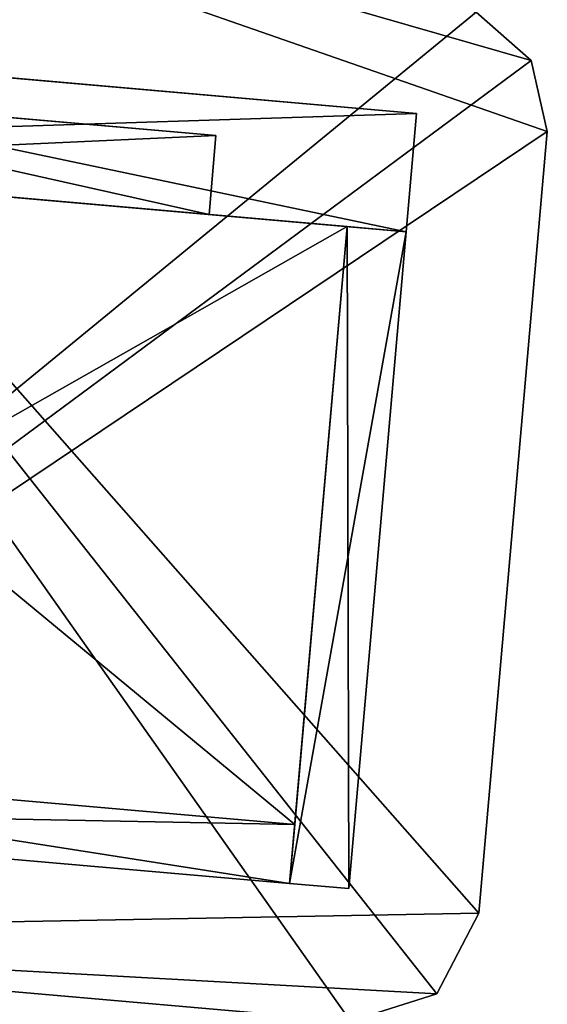
# Model space of a CAD drawing. Units: millimetres. Extents: x -404 to 404, y -720 to 0.
# Drawn here: x 324 to 404, y -283 to -134 of the extents above; entities that cross this region are included whole.
import ezdxf

# ---------------------------------------------------------------- set-up
doc = ezdxf.new("R2010")
doc.units = ezdxf.units.MM
doc.header["$LTSCALE"] = 15.000196
for name, color, linetype in [('327', 7, 'CONTINUOUS'), ('328', 7, 'CONTINUOUS'), ('329', 7, 'CONTINUOUS'), ('330', 7, 'CONTINUOUS'), ('331', 7, 'CONTINUOUS'), ('348', 7, 'CONTINUOUS'), ('349', 7, 'CONTINUOUS'), ('351', 7, 'CONTINUOUS'), ('352', 7, 'CONTINUOUS'), ('353', 7, 'CONTINUOUS'), ('354', 7, 'CONTINUOUS'), ('355', 7, 'CONTINUOUS'), ('356', 7, 'CONTINUOUS'), ('357', 7, 'CONTINUOUS'), ('374', 7, 'CONTINUOUS'), ('375', 7, 'CONTINUOUS'), ('377', 7, 'CONTINUOUS'), ('378', 7, 'CONTINUOUS'), ('379', 7, 'CONTINUOUS'), ('380', 7, 'CONTINUOUS'), ('381', 7, 'CONTINUOUS'), ('382', 7, 'CONTINUOUS'), ('383', 7, 'CONTINUOUS'), ('384', 7, 'CONTINUOUS'), ('415', 7, 'CONTINUOUS'), ('416', 7, 'CONTINUOUS'), ('417', 7, 'CONTINUOUS'), ('418', 7, 'CONTINUOUS'), ('419', 7, 'CONTINUOUS'), ('420', 7, 'CONTINUOUS'), ('427', 7, 'CONTINUOUS'), ('428', 7, 'CONTINUOUS'), ('429', 7, 'CONTINUOUS'), ('430', 7, 'CONTINUOUS'), ('431', 7, 'CONTINUOUS'), ('433', 7, 'CONTINUOUS'), ('434', 7, 'CONTINUOUS'), ('435', 7, 'CONTINUOUS'), ('436', 7, 'CONTINUOUS'), ('437', 7, 'CONTINUOUS'), ('463', 7, 'CONTINUOUS'), ('464', 7, 'CONTINUOUS'), ('465', 7, 'CONTINUOUS'), ('466', 7, 'CONTINUOUS'), ('467', 7, 'CONTINUOUS'), ('469', 7, 'CONTINUOUS'), ('470', 7, 'CONTINUOUS'), ('471', 7, 'CONTINUOUS'), ('472', 7, 'CONTINUOUS'), ('473', 7, 'CONTINUOUS'), ('475', 7, 'CONTINUOUS'), ('476', 7, 'CONTINUOUS'), ('477', 7, 'CONTINUOUS'), ('478', 7, 'CONTINUOUS'), ('479', 7, 'CONTINUOUS'), ('487', 7, 'CONTINUOUS'), ('488', 7, 'CONTINUOUS'), ('489', 7, 'CONTINUOUS'), ('490', 7, 'CONTINUOUS'), ('491', 7, 'CONTINUOUS'), ('509', 7, 'CONTINUOUS'), ('510', 7, 'CONTINUOUS'), ('511', 7, 'CONTINUOUS'), ('512', 7, 'CONTINUOUS'), ('513', 7, 'CONTINUOUS'), ('514', 7, 'CONTINUOUS'), ('519', 7, 'CONTINUOUS'), ('520', 7, 'CONTINUOUS'), ('521', 7, 'CONTINUOUS'), ('522', 7, 'CONTINUOUS'), ('523', 7, 'CONTINUOUS'), ('524', 7, 'CONTINUOUS'), ('559', 7, 'CONTINUOUS'), ('560', 7, 'CONTINUOUS'), ('561', 7, 'CONTINUOUS'), ('562', 7, 'CONTINUOUS'), ('563', 7, 'CONTINUOUS'), ('564', 7, 'CONTINUOUS'), ('569', 7, 'CONTINUOUS'), ('570', 7, 'CONTINUOUS'), ('571', 7, 'CONTINUOUS'), ('572', 7, 'CONTINUOUS'), ('573', 7, 'CONTINUOUS'), ('574', 7, 'CONTINUOUS')]:
    doc.layers.add(name, color=color, linetype=linetype)

msp = doc.modelspace()

# ---------------------------------------------------------------- linework, layer by layer
at = {"layer": '327', "color": 7, "linetype": 'CONTINUOUS'}
for points in [[(234.66, -134.84, 162.5), (384.09, -147.91, 162.5), (321.83, -142.47, 67), (234.66, -134.84, 162.5)], [(384.09, -147.91, -162.5), (234.66, -134.84, -162.5), (273.51, -138.24, -115), (384.09, -147.91, -162.5)], [(384.09, -147.91, -162.5), (273.51, -138.24, -85), (271.52, -138.06, -79), (384.09, -147.91, -162.5)], [(384.09, -147.91, -162.5), (271.52, -138.06, -79), (286.47, -139.37, -64), (384.09, -147.91, -162.5)], [(384.09, -147.91, -162.5), (273.51, -138.24, -115), (288.46, -139.55, -100), (384.09, -147.91, -162.5)], [(273.51, -138.24, -85), (384.09, -147.91, -162.5), (288.46, -139.55, -100), (273.51, -138.24, -85)], [(384.09, -147.91, -162.5), (286.47, -139.37, -64), (289.45, -139.63, -47.75), (384.09, -147.91, -162.5)], [(384.09, -147.91, -162.5), (289.45, -139.63, -47.75), (304.4, -140.94, -32.75), (384.09, -147.91, -162.5)], [(309.38, -141.38, 54.5), (384.09, -147.91, -162.5), (304.4, -140.94, -32.75), (309.38, -141.38, 54.5)], [(384.09, -147.91, -162.5), (309.38, -141.38, 54.5), (321.83, -142.47, 67), (384.09, -147.91, -162.5)], [(384.09, -147.91, 162.5), (384.09, -147.91, -162.5), (321.83, -142.47, 67), (384.09, -147.91, 162.5)]]:
    msp.add_3dface(points, dxfattribs=at)
at = {"layer": '328', "color": 7, "linetype": 'CONTINUOUS'}
for points in [[(382.52, -165.85, 162.5), (233.09, -152.77, 162.5), (262.98, -155.39, 97), (382.52, -165.85, 162.5)], [(233.09, -152.77, -162.5), (382.52, -165.85, -162.5), (284.62, -157.28, -112.73), (233.09, -152.77, -162.5)], [(352.64, -163.23, 97), (382.52, -165.85, 162.5), (262.98, -155.39, 97), (352.64, -163.23, 97)], [(262.98, -155.39, 37), (275.21, -156.46, -20.02), (352.64, -163.23, 37), (262.98, -155.39, 37)], [(275.21, -156.46, -20.02), (287.89, -157.57, -14.75), (352.64, -163.23, 37), (275.21, -156.46, -20.02)], [(300.56, -158.67, -45.48), (282.63, -157.11, -76.73), (352.64, -163.23, 37), (300.56, -158.67, -45.48)], [(282.63, -157.11, -76.73), (284.62, -157.28, -87.27), (352.64, -163.23, 37), (282.63, -157.11, -76.73)], [(284.62, -157.28, -112.73), (382.52, -165.85, -162.5), (352.64, -163.23, 37), (284.62, -157.28, -112.73)], [(289.88, -157.74, -100), (284.62, -157.28, -112.73), (352.64, -163.23, 37), (289.88, -157.74, -100)], [(284.62, -157.28, -87.27), (289.88, -157.74, -100), (352.64, -163.23, 37), (284.62, -157.28, -87.27)], [(287.89, -157.57, -14.75), (300.56, -158.67, -20.02), (352.64, -163.23, 37), (287.89, -157.57, -14.75)], [(305.82, -159.13, -32.75), (300.56, -158.67, -45.48), (352.64, -163.23, 37), (305.82, -159.13, -32.75)], [(300.56, -158.67, -20.02), (305.82, -159.13, -32.75), (352.64, -163.23, 37), (300.56, -158.67, -20.02)], [(382.52, -165.85, -162.5), (382.52, -165.85, 162.5), (352.64, -163.23, 37), (382.52, -165.85, -162.5)], [(382.52, -165.85, 162.5), (352.64, -163.23, 97), (352.64, -163.23, 37), (382.52, -165.85, 162.5)]]:
    msp.add_3dface(points, dxfattribs=at)
at = {"layer": '329', "color": 7, "linetype": 'CONTINUOUS'}
for points in [[(234.66, -134.84, 162.5), (233.09, -152.77, 162.5), (382.52, -165.85, 162.5), (234.66, -134.84, 162.5)], [(384.09, -147.91, 162.5), (234.66, -134.84, 162.5), (382.52, -165.85, 162.5), (384.09, -147.91, 162.5)]]:
    msp.add_3dface(points, dxfattribs=at)
at = {"layer": '330', "color": 7, "linetype": 'CONTINUOUS'}
for points in [[(384.09, -147.91, -162.5), (384.09, -147.91, 162.5), (382.52, -165.85, -162.5), (384.09, -147.91, -162.5)], [(384.09, -147.91, 162.5), (382.52, -165.85, 162.5), (382.52, -165.85, -162.5), (384.09, -147.91, 162.5)]]:
    msp.add_3dface(points, dxfattribs=at)
at = {"layer": '331', "color": 7, "linetype": 'CONTINUOUS'}
for points in [[(234.66, -134.84, -162.5), (384.09, -147.91, -162.5), (233.09, -152.77, -162.5), (234.66, -134.84, -162.5)], [(384.09, -147.91, -162.5), (382.52, -165.85, -162.5), (233.09, -152.77, -162.5), (384.09, -147.91, -162.5)]]:
    msp.add_3dface(points, dxfattribs=at)
at = {"layer": '348', "color": 7, "linetype": 'CONTINUOUS'}
for points in [[(353.68, -151.28, 37), (308.85, -147.35, 54.5), (264.03, -143.43, 37), (353.68, -151.28, 37)], [(308.85, -147.35, 79.5), (353.68, -151.28, 97), (264.03, -143.43, 97), (308.85, -147.35, 79.5)], [(321.31, -148.44, 67), (308.85, -147.35, 54.5), (353.68, -151.28, 37), (321.31, -148.44, 67)], [(308.85, -147.35, 79.5), (321.31, -148.44, 67), (353.68, -151.28, 37), (308.85, -147.35, 79.5)], [(353.68, -151.28, 97), (308.85, -147.35, 79.5), (353.68, -151.28, 37), (353.68, -151.28, 97)]]:
    msp.add_3dface(points, dxfattribs=at)
at = {"layer": '349', "color": 7, "linetype": 'CONTINUOUS'}
for points in [[(353.68, -151.28, 97), (262.98, -155.39, 97), (264.03, -143.43, 97), (353.68, -151.28, 97)], [(352.64, -163.23, 97), (262.98, -155.39, 97), (353.68, -151.28, 97), (352.64, -163.23, 97)]]:
    msp.add_3dface(points, dxfattribs=at)
at = {"layer": '351', "color": 7, "linetype": 'CONTINUOUS'}
for points in [[(262.98, -155.39, 37), (352.64, -163.23, 37), (264.03, -143.43, 37), (262.98, -155.39, 37)], [(352.64, -163.23, 37), (353.68, -151.28, 37), (264.03, -143.43, 37), (352.64, -163.23, 37)]]:
    msp.add_3dface(points, dxfattribs=at)
at = {"layer": '352', "color": 7, "linetype": 'CONTINUOUS'}
for points in [[(352.64, -163.23, 37), (352.64, -163.23, 97), (353.68, -151.28, 37), (352.64, -163.23, 37)], [(352.64, -163.23, 97), (353.68, -151.28, 97), (353.68, -151.28, 37), (352.64, -163.23, 97)]]:
    msp.add_3dface(points, dxfattribs=at)
at = {"layer": '353', "linetype": 'CONTINUOUS'}
for points in [[(234.66, -134.84, 162.5), (384.09, -147.91, 162.5), (321.83, -142.47, 67), (234.66, -134.84, 162.5)], [(384.09, -147.91, -162.5), (234.66, -134.84, -162.5), (273.51, -138.24, -115), (384.09, -147.91, -162.5)], [(384.09, -147.91, -162.5), (273.51, -138.24, -85), (271.52, -138.06, -79), (384.09, -147.91, -162.5)], [(384.09, -147.91, -162.5), (271.52, -138.06, -79), (286.47, -139.37, -64), (384.09, -147.91, -162.5)], [(384.09, -147.91, -162.5), (273.51, -138.24, -115), (288.46, -139.55, -100), (384.09, -147.91, -162.5)], [(273.51, -138.24, -85), (384.09, -147.91, -162.5), (288.46, -139.55, -100), (273.51, -138.24, -85)], [(384.09, -147.91, -162.5), (286.47, -139.37, -64), (289.45, -139.63, -47.75), (384.09, -147.91, -162.5)], [(384.09, -147.91, -162.5), (289.45, -139.63, -47.75), (304.4, -140.94, -32.75), (384.09, -147.91, -162.5)], [(309.38, -141.38, 54.5), (384.09, -147.91, -162.5), (304.4, -140.94, -32.75), (309.38, -141.38, 54.5)], [(384.09, -147.91, -162.5), (309.38, -141.38, 54.5), (321.83, -142.47, 67), (384.09, -147.91, -162.5)], [(384.09, -147.91, 162.5), (384.09, -147.91, -162.5), (321.83, -142.47, 67), (384.09, -147.91, 162.5)]]:
    msp.add_3dface(points, dxfattribs=at)
at = {"layer": '354', "linetype": 'CONTINUOUS'}
for points in [[(382.52, -165.85, 162.5), (233.09, -152.77, 162.5), (262.98, -155.39, 97), (382.52, -165.85, 162.5)], [(233.09, -152.77, -162.5), (382.52, -165.85, -162.5), (284.62, -157.28, -112.73), (233.09, -152.77, -162.5)], [(352.64, -163.23, 97), (382.52, -165.85, 162.5), (262.98, -155.39, 97), (352.64, -163.23, 97)], [(262.98, -155.39, 37), (275.21, -156.46, -20.02), (352.64, -163.23, 37), (262.98, -155.39, 37)], [(275.21, -156.46, -20.02), (287.89, -157.57, -14.75), (352.64, -163.23, 37), (275.21, -156.46, -20.02)], [(300.56, -158.67, -45.48), (282.63, -157.11, -76.73), (352.64, -163.23, 37), (300.56, -158.67, -45.48)], [(282.63, -157.11, -76.73), (284.62, -157.28, -87.27), (352.64, -163.23, 37), (282.63, -157.11, -76.73)], [(284.62, -157.28, -112.73), (382.52, -165.85, -162.5), (352.64, -163.23, 37), (284.62, -157.28, -112.73)], [(289.88, -157.74, -100), (284.62, -157.28, -112.73), (352.64, -163.23, 37), (289.88, -157.74, -100)], [(284.62, -157.28, -87.27), (289.88, -157.74, -100), (352.64, -163.23, 37), (284.62, -157.28, -87.27)], [(287.89, -157.57, -14.75), (300.56, -158.67, -20.02), (352.64, -163.23, 37), (287.89, -157.57, -14.75)], [(305.82, -159.13, -32.75), (300.56, -158.67, -45.48), (352.64, -163.23, 37), (305.82, -159.13, -32.75)], [(300.56, -158.67, -20.02), (305.82, -159.13, -32.75), (352.64, -163.23, 37), (300.56, -158.67, -20.02)], [(382.52, -165.85, -162.5), (382.52, -165.85, 162.5), (352.64, -163.23, 37), (382.52, -165.85, -162.5)], [(382.52, -165.85, 162.5), (352.64, -163.23, 97), (352.64, -163.23, 37), (382.52, -165.85, 162.5)]]:
    msp.add_3dface(points, dxfattribs=at)
at = {"layer": '355', "linetype": 'CONTINUOUS'}
for points in [[(234.66, -134.84, 162.5), (233.09, -152.77, 162.5), (382.52, -165.85, 162.5), (234.66, -134.84, 162.5)], [(384.09, -147.91, 162.5), (234.66, -134.84, 162.5), (382.52, -165.85, 162.5), (384.09, -147.91, 162.5)]]:
    msp.add_3dface(points, dxfattribs=at)
at = {"layer": '356', "linetype": 'CONTINUOUS'}
for points in [[(384.09, -147.91, -162.5), (384.09, -147.91, 162.5), (382.52, -165.85, -162.5), (384.09, -147.91, -162.5)], [(384.09, -147.91, 162.5), (382.52, -165.85, 162.5), (382.52, -165.85, -162.5), (384.09, -147.91, 162.5)]]:
    msp.add_3dface(points, dxfattribs=at)
at = {"layer": '357', "linetype": 'CONTINUOUS'}
for points in [[(234.66, -134.84, -162.5), (384.09, -147.91, -162.5), (233.09, -152.77, -162.5), (234.66, -134.84, -162.5)], [(384.09, -147.91, -162.5), (382.52, -165.85, -162.5), (233.09, -152.77, -162.5), (384.09, -147.91, -162.5)]]:
    msp.add_3dface(points, dxfattribs=at)
at = {"layer": '374', "linetype": 'CONTINUOUS'}
for points in [[(353.68, -151.28, 37), (308.85, -147.35, 54.5), (264.03, -143.43, 37), (353.68, -151.28, 37)], [(308.85, -147.35, 79.5), (353.68, -151.28, 97), (264.03, -143.43, 97), (308.85, -147.35, 79.5)], [(321.31, -148.44, 67), (308.85, -147.35, 54.5), (353.68, -151.28, 37), (321.31, -148.44, 67)], [(308.85, -147.35, 79.5), (321.31, -148.44, 67), (353.68, -151.28, 37), (308.85, -147.35, 79.5)], [(353.68, -151.28, 97), (308.85, -147.35, 79.5), (353.68, -151.28, 37), (353.68, -151.28, 97)]]:
    msp.add_3dface(points, dxfattribs=at)
at = {"layer": '375', "linetype": 'CONTINUOUS'}
for points in [[(353.68, -151.28, 97), (262.98, -155.39, 97), (264.03, -143.43, 97), (353.68, -151.28, 97)], [(352.64, -163.23, 97), (262.98, -155.39, 97), (353.68, -151.28, 97), (352.64, -163.23, 97)]]:
    msp.add_3dface(points, dxfattribs=at)
at = {"layer": '377', "linetype": 'CONTINUOUS'}
for points in [[(262.98, -155.39, 37), (352.64, -163.23, 37), (264.03, -143.43, 37), (262.98, -155.39, 37)], [(352.64, -163.23, 37), (353.68, -151.28, 37), (264.03, -143.43, 37), (352.64, -163.23, 37)]]:
    msp.add_3dface(points, dxfattribs=at)
at = {"layer": '378', "linetype": 'CONTINUOUS'}
for points in [[(352.64, -163.23, 37), (352.64, -163.23, 97), (353.68, -151.28, 37), (352.64, -163.23, 37)], [(352.64, -163.23, 97), (353.68, -151.28, 97), (353.68, -151.28, 37), (352.64, -163.23, 97)]]:
    msp.add_3dface(points, dxfattribs=at)
at = {"layer": '379', "linetype": 'CONTINUOUS'}
for points in [[(364.84, -264.68, 162.5), (373.56, -165.06, 162.5), (373.56, -165.06, -162.5), (364.84, -264.68, 162.5)], [(364.84, -264.68, -162.5), (364.84, -264.68, 162.5), (373.56, -165.06, -162.5), (364.84, -264.68, -162.5)]]:
    msp.add_3dface(points, dxfattribs=at)
at = {"layer": '380', "linetype": 'CONTINUOUS'}
for points in [[(382.52, -165.85, -162.5), (382.52, -165.85, 162.5), (373.81, -265.46, -162.5), (382.52, -165.85, -162.5)], [(373.81, -265.46, -162.5), (382.52, -165.85, 162.5), (373.81, -265.46, 162.5), (373.81, -265.46, -162.5)]]:
    msp.add_3dface(points, dxfattribs=at)
at = {"layer": '381', "linetype": 'CONTINUOUS'}
for points in [[(373.56, -165.06, 162.5), (364.84, -264.68, 162.5), (382.52, -165.85, 162.5), (373.56, -165.06, 162.5)], [(382.52, -165.85, 162.5), (364.84, -264.68, 162.5), (373.81, -265.46, 162.5), (382.52, -165.85, 162.5)]]:
    msp.add_3dface(points, dxfattribs=at)
at = {"layer": '382', "linetype": 'CONTINUOUS'}
for points in [[(364.84, -264.68, 162.5), (364.84, -264.68, -162.5), (373.81, -265.46, 162.5), (364.84, -264.68, 162.5)], [(364.84, -264.68, -162.5), (373.81, -265.46, -162.5), (373.81, -265.46, 162.5), (364.84, -264.68, -162.5)]]:
    msp.add_3dface(points, dxfattribs=at)
at = {"layer": '383', "linetype": 'CONTINUOUS'}
for points in [[(364.84, -264.68, -162.5), (373.56, -165.06, -162.5), (373.81, -265.46, -162.5), (364.84, -264.68, -162.5)], [(373.56, -165.06, -162.5), (382.52, -165.85, -162.5), (373.81, -265.46, -162.5), (373.56, -165.06, -162.5)]]:
    msp.add_3dface(points, dxfattribs=at)
at = {"layer": '384', "linetype": 'CONTINUOUS'}
for points in [[(373.56, -165.06, -162.5), (373.56, -165.06, 162.5), (382.52, -165.85, -162.5), (373.56, -165.06, -162.5)], [(373.56, -165.06, 162.5), (382.52, -165.85, 162.5), (382.52, -165.85, -162.5), (373.56, -165.06, 162.5)]]:
    msp.add_3dface(points, dxfattribs=at)
at = {"layer": '415', "color": 7, "linetype": 'CONTINUOUS', "true_color": 0x141414}
for points in [[(364.84, -264.68, 162.5), (373.56, -165.06, 162.5), (373.56, -165.06, -162.5), (364.84, -264.68, 162.5)], [(364.84, -264.68, -162.5), (364.84, -264.68, 162.5), (373.56, -165.06, -162.5), (364.84, -264.68, -162.5)]]:
    msp.add_3dface(points, dxfattribs=at)
at = {"layer": '416', "color": 7, "linetype": 'CONTINUOUS', "true_color": 0x141414}
for points in [[(382.52, -165.85, -162.5), (382.52, -165.85, 162.5), (373.81, -265.46, -162.5), (382.52, -165.85, -162.5)], [(373.81, -265.46, -162.5), (382.52, -165.85, 162.5), (373.81, -265.46, 162.5), (373.81, -265.46, -162.5)]]:
    msp.add_3dface(points, dxfattribs=at)
at = {"layer": '417', "color": 7, "linetype": 'CONTINUOUS', "true_color": 0x141414}
for points in [[(373.56, -165.06, 162.5), (364.84, -264.68, 162.5), (382.52, -165.85, 162.5), (373.56, -165.06, 162.5)], [(382.52, -165.85, 162.5), (364.84, -264.68, 162.5), (373.81, -265.46, 162.5), (382.52, -165.85, 162.5)]]:
    msp.add_3dface(points, dxfattribs=at)
at = {"layer": '418', "color": 7, "linetype": 'CONTINUOUS', "true_color": 0x141414}
for points in [[(364.84, -264.68, 162.5), (364.84, -264.68, -162.5), (373.81, -265.46, 162.5), (364.84, -264.68, 162.5)], [(364.84, -264.68, -162.5), (373.81, -265.46, -162.5), (373.81, -265.46, 162.5), (364.84, -264.68, -162.5)]]:
    msp.add_3dface(points, dxfattribs=at)
at = {"layer": '419', "color": 7, "linetype": 'CONTINUOUS', "true_color": 0x141414}
for points in [[(364.84, -264.68, -162.5), (373.56, -165.06, -162.5), (373.81, -265.46, -162.5), (364.84, -264.68, -162.5)], [(373.56, -165.06, -162.5), (382.52, -165.85, -162.5), (373.81, -265.46, -162.5), (373.56, -165.06, -162.5)]]:
    msp.add_3dface(points, dxfattribs=at)
at = {"layer": '420', "color": 7, "linetype": 'CONTINUOUS', "true_color": 0x141414}
for points in [[(373.56, -165.06, -162.5), (373.56, -165.06, 162.5), (382.52, -165.85, -162.5), (373.56, -165.06, -162.5)], [(373.56, -165.06, 162.5), (382.52, -165.85, 162.5), (382.52, -165.85, -162.5), (373.56, -165.06, 162.5)]]:
    msp.add_3dface(points, dxfattribs=at)
at = {"layer": '427', "linetype": 'CONTINUOUS'}
for points in [[(365.63, -255.71, 162.5), (242.06, -153.56, 162.5), (234.13, -244.21, 162.5), (365.63, -255.71, 162.5)], [(373.56, -165.06, 162.5), (242.06, -153.56, 162.5), (365.63, -255.71, 162.5), (373.56, -165.06, 162.5)]]:
    msp.add_3dface(points, dxfattribs=at)
at = {"layer": '428', "linetype": 'CONTINUOUS'}
for points in [[(234.13, -244.21, 153.5), (242.06, -153.56, 153.5), (373.56, -165.06, 153.5), (234.13, -244.21, 153.5)], [(365.63, -255.71, 153.5), (234.13, -244.21, 153.5), (373.56, -165.06, 153.5), (365.63, -255.71, 153.5)]]:
    msp.add_3dface(points, dxfattribs=at)
at = {"layer": '429', "linetype": 'CONTINUOUS'}
for points in [[(242.06, -153.56, 162.5), (373.56, -165.06, 162.5), (242.06, -153.56, 153.5), (242.06, -153.56, 162.5)], [(242.06, -153.56, 153.5), (373.56, -165.06, 162.5), (373.56, -165.06, 153.5), (242.06, -153.56, 153.5)]]:
    msp.add_3dface(points, dxfattribs=at)
at = {"layer": '430', "linetype": 'CONTINUOUS'}
for points in [[(373.56, -165.06, 162.5), (365.63, -255.71, 162.5), (373.56, -165.06, 153.5), (373.56, -165.06, 162.5)], [(365.63, -255.71, 162.5), (365.63, -255.71, 153.5), (373.56, -165.06, 153.5), (365.63, -255.71, 162.5)]]:
    msp.add_3dface(points, dxfattribs=at)
at = {"layer": '431', "linetype": 'CONTINUOUS'}
for points in [[(365.63, -255.71, 162.5), (234.13, -244.21, 162.5), (365.63, -255.71, 153.5), (365.63, -255.71, 162.5)], [(234.13, -244.21, 162.5), (234.13, -244.21, 153.5), (365.63, -255.71, 153.5), (234.13, -244.21, 162.5)]]:
    msp.add_3dface(points, dxfattribs=at)
at = {"layer": '433', "linetype": 'CONTINUOUS'}
for points in [[(365.63, -255.71, -128.5), (242.06, -153.56, -128.5), (234.13, -244.21, -128.5), (365.63, -255.71, -128.5)], [(373.56, -165.06, -128.5), (242.06, -153.56, -128.5), (365.63, -255.71, -128.5), (373.56, -165.06, -128.5)]]:
    msp.add_3dface(points, dxfattribs=at)
at = {"layer": '434', "linetype": 'CONTINUOUS'}
for points in [[(234.13, -244.21, -137.5), (242.06, -153.56, -137.5), (373.56, -165.06, -137.5), (234.13, -244.21, -137.5)], [(365.63, -255.71, -137.5), (234.13, -244.21, -137.5), (373.56, -165.06, -137.5), (365.63, -255.71, -137.5)]]:
    msp.add_3dface(points, dxfattribs=at)
at = {"layer": '435', "linetype": 'CONTINUOUS'}
for points in [[(242.06, -153.56, -128.5), (373.56, -165.06, -128.5), (242.06, -153.56, -137.5), (242.06, -153.56, -128.5)], [(242.06, -153.56, -137.5), (373.56, -165.06, -128.5), (373.56, -165.06, -137.5), (242.06, -153.56, -137.5)]]:
    msp.add_3dface(points, dxfattribs=at)
at = {"layer": '436', "linetype": 'CONTINUOUS'}
for points in [[(373.56, -165.06, -128.5), (365.63, -255.71, -128.5), (373.56, -165.06, -137.5), (373.56, -165.06, -128.5)], [(365.63, -255.71, -128.5), (365.63, -255.71, -137.5), (373.56, -165.06, -137.5), (365.63, -255.71, -128.5)]]:
    msp.add_3dface(points, dxfattribs=at)
at = {"layer": '437', "linetype": 'CONTINUOUS'}
for points in [[(365.63, -255.71, -128.5), (234.13, -244.21, -128.5), (365.63, -255.71, -137.5), (365.63, -255.71, -128.5)], [(234.13, -244.21, -128.5), (234.13, -244.21, -137.5), (365.63, -255.71, -137.5), (234.13, -244.21, -128.5)]]:
    msp.add_3dface(points, dxfattribs=at)
at = {"layer": '463', "linetype": 'CONTINUOUS'}
for points in [[(365.63, -255.71, 162.5), (242.06, -153.56, 162.5), (234.13, -244.21, 162.5), (365.63, -255.71, 162.5)], [(373.56, -165.06, 162.5), (242.06, -153.56, 162.5), (365.63, -255.71, 162.5), (373.56, -165.06, 162.5)]]:
    msp.add_3dface(points, dxfattribs=at)
at = {"layer": '464', "linetype": 'CONTINUOUS'}
for points in [[(234.13, -244.21, 153.5), (242.06, -153.56, 153.5), (373.56, -165.06, 153.5), (234.13, -244.21, 153.5)], [(365.63, -255.71, 153.5), (234.13, -244.21, 153.5), (373.56, -165.06, 153.5), (365.63, -255.71, 153.5)]]:
    msp.add_3dface(points, dxfattribs=at)
at = {"layer": '465', "linetype": 'CONTINUOUS'}
for points in [[(242.06, -153.56, 162.5), (373.56, -165.06, 162.5), (242.06, -153.56, 153.5), (242.06, -153.56, 162.5)], [(242.06, -153.56, 153.5), (373.56, -165.06, 162.5), (373.56, -165.06, 153.5), (242.06, -153.56, 153.5)]]:
    msp.add_3dface(points, dxfattribs=at)
at = {"layer": '466', "linetype": 'CONTINUOUS'}
for points in [[(373.56, -165.06, 162.5), (365.63, -255.71, 162.5), (373.56, -165.06, 153.5), (373.56, -165.06, 162.5)], [(365.63, -255.71, 162.5), (365.63, -255.71, 153.5), (373.56, -165.06, 153.5), (365.63, -255.71, 162.5)]]:
    msp.add_3dface(points, dxfattribs=at)
at = {"layer": '467', "linetype": 'CONTINUOUS'}
for points in [[(365.63, -255.71, 162.5), (234.13, -244.21, 162.5), (365.63, -255.71, 153.5), (365.63, -255.71, 162.5)], [(234.13, -244.21, 162.5), (234.13, -244.21, 153.5), (365.63, -255.71, 153.5), (234.13, -244.21, 162.5)]]:
    msp.add_3dface(points, dxfattribs=at)
at = {"layer": '469', "linetype": 'CONTINUOUS'}
for points in [[(365.63, -255.71, -128.5), (242.06, -153.56, -128.5), (234.13, -244.21, -128.5), (365.63, -255.71, -128.5)], [(373.56, -165.06, -128.5), (242.06, -153.56, -128.5), (365.63, -255.71, -128.5), (373.56, -165.06, -128.5)]]:
    msp.add_3dface(points, dxfattribs=at)
at = {"layer": '470', "linetype": 'CONTINUOUS'}
for points in [[(234.13, -244.21, -137.5), (242.06, -153.56, -137.5), (373.56, -165.06, -137.5), (234.13, -244.21, -137.5)], [(365.63, -255.71, -137.5), (234.13, -244.21, -137.5), (373.56, -165.06, -137.5), (365.63, -255.71, -137.5)]]:
    msp.add_3dface(points, dxfattribs=at)
at = {"layer": '471', "linetype": 'CONTINUOUS'}
for points in [[(242.06, -153.56, -128.5), (373.56, -165.06, -128.5), (242.06, -153.56, -137.5), (242.06, -153.56, -128.5)], [(242.06, -153.56, -137.5), (373.56, -165.06, -128.5), (373.56, -165.06, -137.5), (242.06, -153.56, -137.5)]]:
    msp.add_3dface(points, dxfattribs=at)
at = {"layer": '472', "linetype": 'CONTINUOUS'}
for points in [[(373.56, -165.06, -128.5), (365.63, -255.71, -128.5), (373.56, -165.06, -137.5), (373.56, -165.06, -128.5)], [(365.63, -255.71, -128.5), (365.63, -255.71, -137.5), (373.56, -165.06, -137.5), (365.63, -255.71, -128.5)]]:
    msp.add_3dface(points, dxfattribs=at)
at = {"layer": '473', "linetype": 'CONTINUOUS'}
for points in [[(365.63, -255.71, -128.5), (234.13, -244.21, -128.5), (365.63, -255.71, -137.5), (365.63, -255.71, -128.5)], [(234.13, -244.21, -128.5), (234.13, -244.21, -137.5), (365.63, -255.71, -137.5), (234.13, -244.21, -128.5)]]:
    msp.add_3dface(points, dxfattribs=at)
at = {"layer": '475', "linetype": 'CONTINUOUS'}
for points in [[(364.84, -264.68, 162.5), (233.34, -253.18, 162.5), (233.34, -253.18, -162.5), (364.84, -264.68, 162.5)], [(364.84, -264.68, -162.5), (364.84, -264.68, 162.5), (233.34, -253.18, -162.5), (364.84, -264.68, -162.5)]]:
    msp.add_3dface(points, dxfattribs=at)
at = {"layer": '476', "linetype": 'CONTINUOUS'}
for points in [[(234.13, -244.21, -162.5), (234.13, -244.21, 162.5), (365.63, -255.71, -162.5), (234.13, -244.21, -162.5)], [(365.63, -255.71, -162.5), (234.13, -244.21, 162.5), (365.63, -255.71, 162.5), (365.63, -255.71, -162.5)]]:
    msp.add_3dface(points, dxfattribs=at)
at = {"layer": '477', "linetype": 'CONTINUOUS'}
for points in [[(233.34, -253.18, 162.5), (364.84, -264.68, 162.5), (234.13, -244.21, 162.5), (233.34, -253.18, 162.5)], [(234.13, -244.21, 162.5), (364.84, -264.68, 162.5), (365.63, -255.71, 162.5), (234.13, -244.21, 162.5)]]:
    msp.add_3dface(points, dxfattribs=at)
at = {"layer": '478', "linetype": 'CONTINUOUS'}
for points in [[(364.84, -264.68, 162.5), (364.84, -264.68, -162.5), (365.63, -255.71, 162.5), (364.84, -264.68, 162.5)], [(364.84, -264.68, -162.5), (365.63, -255.71, -162.5), (365.63, -255.71, 162.5), (364.84, -264.68, -162.5)]]:
    msp.add_3dface(points, dxfattribs=at)
at = {"layer": '479', "linetype": 'CONTINUOUS'}
for points in [[(233.34, -253.18, -162.5), (234.13, -244.21, -162.5), (365.63, -255.71, -162.5), (233.34, -253.18, -162.5)], [(364.84, -264.68, -162.5), (233.34, -253.18, -162.5), (365.63, -255.71, -162.5), (364.84, -264.68, -162.5)]]:
    msp.add_3dface(points, dxfattribs=at)
at = {"layer": '487', "linetype": 'CONTINUOUS'}
for points in [[(364.84, -264.68, 162.5), (233.34, -253.18, 162.5), (233.34, -253.18, -162.5), (364.84, -264.68, 162.5)], [(364.84, -264.68, -162.5), (364.84, -264.68, 162.5), (233.34, -253.18, -162.5), (364.84, -264.68, -162.5)]]:
    msp.add_3dface(points, dxfattribs=at)
at = {"layer": '488', "linetype": 'CONTINUOUS'}
for points in [[(234.13, -244.21, -162.5), (234.13, -244.21, 162.5), (365.63, -255.71, -162.5), (234.13, -244.21, -162.5)], [(365.63, -255.71, -162.5), (234.13, -244.21, 162.5), (365.63, -255.71, 162.5), (365.63, -255.71, -162.5)]]:
    msp.add_3dface(points, dxfattribs=at)
at = {"layer": '489', "linetype": 'CONTINUOUS'}
for points in [[(233.34, -253.18, 162.5), (364.84, -264.68, 162.5), (234.13, -244.21, 162.5), (233.34, -253.18, 162.5)], [(234.13, -244.21, 162.5), (364.84, -264.68, 162.5), (365.63, -255.71, 162.5), (234.13, -244.21, 162.5)]]:
    msp.add_3dface(points, dxfattribs=at)
at = {"layer": '490', "linetype": 'CONTINUOUS'}
for points in [[(364.84, -264.68, 162.5), (364.84, -264.68, -162.5), (365.63, -255.71, 162.5), (364.84, -264.68, 162.5)], [(364.84, -264.68, -162.5), (365.63, -255.71, -162.5), (365.63, -255.71, 162.5), (364.84, -264.68, -162.5)]]:
    msp.add_3dface(points, dxfattribs=at)
at = {"layer": '491', "linetype": 'CONTINUOUS'}
for points in [[(233.34, -253.18, -162.5), (234.13, -244.21, -162.5), (365.63, -255.71, -162.5), (233.34, -253.18, -162.5)], [(364.84, -264.68, -162.5), (233.34, -253.18, -162.5), (365.63, -255.71, -162.5), (364.84, -264.68, -162.5)]]:
    msp.add_3dface(points, dxfattribs=at)
at = {"layer": '509', "linetype": 'CONTINUOUS'}
for points in [[(374.06, -285.56, 162.5), (222.64, -272.32, 162.5), (238.32, -93, 162.5), (374.06, -285.56, 162.5)], [(387.2, -281.42, 162.5), (374.06, -285.56, 162.5), (238.32, -93, 162.5), (387.2, -281.42, 162.5)], [(393.56, -269.2, 162.5), (387.2, -281.42, 162.5), (238.32, -93, 162.5), (393.56, -269.2, 162.5)], [(403.93, -150.65, 162.5), (393.56, -269.2, 162.5), (238.32, -93, 162.5), (403.93, -150.65, 162.5)], [(401.46, -139.87, 162.5), (403.93, -150.65, 162.5), (238.32, -93, 162.5), (401.46, -139.87, 162.5)], [(393.16, -132.57, 162.5), (401.46, -139.87, 162.5), (238.32, -93, 162.5), (393.16, -132.57, 162.5)]]:
    msp.add_3dface(points, dxfattribs=at)
at = {"layer": '510', "linetype": 'CONTINUOUS'}
for points in [[(263.72, -95.55, 180.5), (222.64, -272.32, 180.5), (393.16, -132.57, 180.5), (263.72, -95.55, 180.5)], [(393.16, -132.57, 180.5), (222.64, -272.32, 180.5), (401.46, -139.87, 180.5), (393.16, -132.57, 180.5)], [(401.46, -139.87, 180.5), (222.64, -272.32, 180.5), (403.93, -150.65, 180.5), (401.46, -139.87, 180.5)], [(403.93, -150.65, 180.5), (222.64, -272.32, 180.5), (393.56, -269.2, 180.5), (403.93, -150.65, 180.5)], [(393.56, -269.2, 180.5), (222.64, -272.32, 180.5), (387.2, -281.42, 180.5), (393.56, -269.2, 180.5)], [(387.2, -281.42, 180.5), (222.64, -272.32, 180.5), (374.06, -285.56, 180.5), (387.2, -281.42, 180.5)]]:
    msp.add_3dface(points, dxfattribs=at)
at = {"layer": '511', "linetype": 'CONTINUOUS'}
for points in [[(222.64, -272.32, 162.5), (374.06, -285.56, 162.5), (222.64, -272.32, 180.5), (222.64, -272.32, 162.5)], [(222.64, -272.32, 180.5), (374.06, -285.56, 162.5), (374.06, -285.56, 180.5), (222.64, -272.32, 180.5)]]:
    msp.add_3dface(points, dxfattribs=at)
at = {"layer": '512', "linetype": 'CONTINUOUS'}
for points in [[(387.2, -281.42, 162.5), (393.56, -269.2, 162.5), (387.2, -281.42, 180.5), (387.2, -281.42, 162.5)], [(393.56, -269.2, 162.5), (393.56, -269.2, 180.5), (387.2, -281.42, 180.5), (393.56, -269.2, 162.5)], [(374.06, -285.56, 162.5), (387.2, -281.42, 162.5), (374.06, -285.56, 180.5), (374.06, -285.56, 162.5)], [(387.2, -281.42, 162.5), (387.2, -281.42, 180.5), (374.06, -285.56, 180.5), (387.2, -281.42, 162.5)]]:
    msp.add_3dface(points, dxfattribs=at)
at = {"layer": '513', "linetype": 'CONTINUOUS'}
for points in [[(393.56, -269.2, 162.5), (403.93, -150.65, 162.5), (393.56, -269.2, 180.5), (393.56, -269.2, 162.5)], [(403.93, -150.65, 162.5), (403.93, -150.65, 180.5), (393.56, -269.2, 180.5), (403.93, -150.65, 162.5)]]:
    msp.add_3dface(points, dxfattribs=at)
at = {"layer": '514', "linetype": 'CONTINUOUS'}
for points in [[(401.46, -139.87, 162.5), (393.16, -132.57, 162.5), (401.46, -139.87, 180.5), (401.46, -139.87, 162.5)], [(393.16, -132.57, 162.5), (393.16, -132.57, 180.5), (401.46, -139.87, 180.5), (393.16, -132.57, 162.5)], [(403.93, -150.65, 162.5), (401.46, -139.87, 162.5), (403.93, -150.65, 180.5), (403.93, -150.65, 162.5)], [(401.46, -139.87, 162.5), (401.46, -139.87, 180.5), (403.93, -150.65, 180.5), (401.46, -139.87, 162.5)]]:
    msp.add_3dface(points, dxfattribs=at)
at = {"layer": '519', "linetype": 'CONTINUOUS'}
for points in [[(374.06, -285.56, -180.5), (222.64, -272.32, -180.5), (238.32, -93, -180.5), (374.06, -285.56, -180.5)], [(387.2, -281.42, -180.5), (374.06, -285.56, -180.5), (238.32, -93, -180.5), (387.2, -281.42, -180.5)], [(393.56, -269.2, -180.5), (387.2, -281.42, -180.5), (238.32, -93, -180.5), (393.56, -269.2, -180.5)], [(403.93, -150.65, -180.5), (393.56, -269.2, -180.5), (238.32, -93, -180.5), (403.93, -150.65, -180.5)], [(401.46, -139.87, -180.5), (403.93, -150.65, -180.5), (238.32, -93, -180.5), (401.46, -139.87, -180.5)], [(393.16, -132.57, -180.5), (401.46, -139.87, -180.5), (238.32, -93, -180.5), (393.16, -132.57, -180.5)]]:
    msp.add_3dface(points, dxfattribs=at)
at = {"layer": '520', "linetype": 'CONTINUOUS'}
for points in [[(263.72, -95.55, -162.5), (222.64, -272.32, -162.5), (393.16, -132.57, -162.5), (263.72, -95.55, -162.5)], [(393.16, -132.57, -162.5), (222.64, -272.32, -162.5), (401.46, -139.87, -162.5), (393.16, -132.57, -162.5)], [(401.46, -139.87, -162.5), (222.64, -272.32, -162.5), (403.93, -150.65, -162.5), (401.46, -139.87, -162.5)], [(403.93, -150.65, -162.5), (222.64, -272.32, -162.5), (393.56, -269.2, -162.5), (403.93, -150.65, -162.5)], [(393.56, -269.2, -162.5), (222.64, -272.32, -162.5), (387.2, -281.42, -162.5), (393.56, -269.2, -162.5)], [(387.2, -281.42, -162.5), (222.64, -272.32, -162.5), (374.06, -285.56, -162.5), (387.2, -281.42, -162.5)]]:
    msp.add_3dface(points, dxfattribs=at)
at = {"layer": '521', "linetype": 'CONTINUOUS'}
for points in [[(222.64, -272.32, -180.5), (374.06, -285.56, -180.5), (222.64, -272.32, -162.5), (222.64, -272.32, -180.5)], [(222.64, -272.32, -162.5), (374.06, -285.56, -180.5), (374.06, -285.56, -162.5), (222.64, -272.32, -162.5)]]:
    msp.add_3dface(points, dxfattribs=at)
at = {"layer": '522', "linetype": 'CONTINUOUS'}
for points in [[(387.2, -281.42, -180.5), (393.56, -269.2, -180.5), (387.2, -281.42, -162.5), (387.2, -281.42, -180.5)], [(393.56, -269.2, -180.5), (393.56, -269.2, -162.5), (387.2, -281.42, -162.5), (393.56, -269.2, -180.5)], [(374.06, -285.56, -180.5), (387.2, -281.42, -180.5), (374.06, -285.56, -162.5), (374.06, -285.56, -180.5)], [(387.2, -281.42, -180.5), (387.2, -281.42, -162.5), (374.06, -285.56, -162.5), (387.2, -281.42, -180.5)]]:
    msp.add_3dface(points, dxfattribs=at)
at = {"layer": '523', "linetype": 'CONTINUOUS'}
for points in [[(393.56, -269.2, -180.5), (403.93, -150.65, -180.5), (393.56, -269.2, -162.5), (393.56, -269.2, -180.5)], [(403.93, -150.65, -180.5), (403.93, -150.65, -162.5), (393.56, -269.2, -162.5), (403.93, -150.65, -180.5)]]:
    msp.add_3dface(points, dxfattribs=at)
at = {"layer": '524', "linetype": 'CONTINUOUS'}
for points in [[(401.46, -139.87, -180.5), (393.16, -132.57, -180.5), (401.46, -139.87, -162.5), (401.46, -139.87, -180.5)], [(393.16, -132.57, -180.5), (393.16, -132.57, -162.5), (401.46, -139.87, -162.5), (393.16, -132.57, -180.5)], [(403.93, -150.65, -180.5), (401.46, -139.87, -180.5), (403.93, -150.65, -162.5), (403.93, -150.65, -180.5)], [(401.46, -139.87, -180.5), (401.46, -139.87, -162.5), (403.93, -150.65, -162.5), (401.46, -139.87, -180.5)]]:
    msp.add_3dface(points, dxfattribs=at)
at = {"layer": '559', "color": 7, "linetype": 'CONTINUOUS'}
for points in [[(374.06, -285.56, -180.5), (222.64, -272.32, -180.5), (238.32, -93, -180.5), (374.06, -285.56, -180.5)], [(387.2, -281.42, -180.5), (374.06, -285.56, -180.5), (238.32, -93, -180.5), (387.2, -281.42, -180.5)], [(393.56, -269.2, -180.5), (387.2, -281.42, -180.5), (238.32, -93, -180.5), (393.56, -269.2, -180.5)], [(403.93, -150.65, -180.5), (393.56, -269.2, -180.5), (238.32, -93, -180.5), (403.93, -150.65, -180.5)], [(401.46, -139.87, -180.5), (403.93, -150.65, -180.5), (238.32, -93, -180.5), (401.46, -139.87, -180.5)], [(393.16, -132.57, -180.5), (401.46, -139.87, -180.5), (238.32, -93, -180.5), (393.16, -132.57, -180.5)]]:
    msp.add_3dface(points, dxfattribs=at)
at = {"layer": '560', "color": 7, "linetype": 'CONTINUOUS'}
for points in [[(263.72, -95.55, -162.5), (222.64, -272.32, -162.5), (393.16, -132.57, -162.5), (263.72, -95.55, -162.5)], [(393.16, -132.57, -162.5), (222.64, -272.32, -162.5), (401.46, -139.87, -162.5), (393.16, -132.57, -162.5)], [(401.46, -139.87, -162.5), (222.64, -272.32, -162.5), (403.93, -150.65, -162.5), (401.46, -139.87, -162.5)], [(403.93, -150.65, -162.5), (222.64, -272.32, -162.5), (393.56, -269.2, -162.5), (403.93, -150.65, -162.5)], [(393.56, -269.2, -162.5), (222.64, -272.32, -162.5), (387.2, -281.42, -162.5), (393.56, -269.2, -162.5)], [(387.2, -281.42, -162.5), (222.64, -272.32, -162.5), (374.06, -285.56, -162.5), (387.2, -281.42, -162.5)]]:
    msp.add_3dface(points, dxfattribs=at)
at = {"layer": '561', "color": 7, "linetype": 'CONTINUOUS'}
for points in [[(222.64, -272.32, -180.5), (374.06, -285.56, -180.5), (222.64, -272.32, -162.5), (222.64, -272.32, -180.5)], [(222.64, -272.32, -162.5), (374.06, -285.56, -180.5), (374.06, -285.56, -162.5), (222.64, -272.32, -162.5)]]:
    msp.add_3dface(points, dxfattribs=at)
at = {"layer": '562', "color": 7, "linetype": 'CONTINUOUS'}
for points in [[(387.2, -281.42, -180.5), (393.56, -269.2, -180.5), (387.2, -281.42, -162.5), (387.2, -281.42, -180.5)], [(393.56, -269.2, -180.5), (393.56, -269.2, -162.5), (387.2, -281.42, -162.5), (393.56, -269.2, -180.5)], [(374.06, -285.56, -180.5), (387.2, -281.42, -180.5), (374.06, -285.56, -162.5), (374.06, -285.56, -180.5)], [(387.2, -281.42, -180.5), (387.2, -281.42, -162.5), (374.06, -285.56, -162.5), (387.2, -281.42, -180.5)]]:
    msp.add_3dface(points, dxfattribs=at)
at = {"layer": '563', "color": 7, "linetype": 'CONTINUOUS'}
for points in [[(393.56, -269.2, -180.5), (403.93, -150.65, -180.5), (393.56, -269.2, -162.5), (393.56, -269.2, -180.5)], [(403.93, -150.65, -180.5), (403.93, -150.65, -162.5), (393.56, -269.2, -162.5), (403.93, -150.65, -180.5)]]:
    msp.add_3dface(points, dxfattribs=at)
at = {"layer": '564', "color": 7, "linetype": 'CONTINUOUS'}
for points in [[(401.46, -139.87, -180.5), (393.16, -132.57, -180.5), (401.46, -139.87, -162.5), (401.46, -139.87, -180.5)], [(393.16, -132.57, -180.5), (393.16, -132.57, -162.5), (401.46, -139.87, -162.5), (393.16, -132.57, -180.5)], [(403.93, -150.65, -180.5), (401.46, -139.87, -180.5), (403.93, -150.65, -162.5), (403.93, -150.65, -180.5)], [(401.46, -139.87, -180.5), (401.46, -139.87, -162.5), (403.93, -150.65, -162.5), (401.46, -139.87, -180.5)]]:
    msp.add_3dface(points, dxfattribs=at)
at = {"layer": '569', "color": 7, "linetype": 'CONTINUOUS'}
for points in [[(374.06, -285.56, 162.5), (222.64, -272.32, 162.5), (238.32, -93, 162.5), (374.06, -285.56, 162.5)], [(387.2, -281.42, 162.5), (374.06, -285.56, 162.5), (238.32, -93, 162.5), (387.2, -281.42, 162.5)], [(393.56, -269.2, 162.5), (387.2, -281.42, 162.5), (238.32, -93, 162.5), (393.56, -269.2, 162.5)], [(403.93, -150.65, 162.5), (393.56, -269.2, 162.5), (238.32, -93, 162.5), (403.93, -150.65, 162.5)], [(401.46, -139.87, 162.5), (403.93, -150.65, 162.5), (238.32, -93, 162.5), (401.46, -139.87, 162.5)], [(393.16, -132.57, 162.5), (401.46, -139.87, 162.5), (238.32, -93, 162.5), (393.16, -132.57, 162.5)]]:
    msp.add_3dface(points, dxfattribs=at)
at = {"layer": '570', "color": 7, "linetype": 'CONTINUOUS'}
for points in [[(263.72, -95.55, 180.5), (222.64, -272.32, 180.5), (393.16, -132.57, 180.5), (263.72, -95.55, 180.5)], [(393.16, -132.57, 180.5), (222.64, -272.32, 180.5), (401.46, -139.87, 180.5), (393.16, -132.57, 180.5)], [(401.46, -139.87, 180.5), (222.64, -272.32, 180.5), (403.93, -150.65, 180.5), (401.46, -139.87, 180.5)], [(403.93, -150.65, 180.5), (222.64, -272.32, 180.5), (393.56, -269.2, 180.5), (403.93, -150.65, 180.5)], [(393.56, -269.2, 180.5), (222.64, -272.32, 180.5), (387.2, -281.42, 180.5), (393.56, -269.2, 180.5)], [(387.2, -281.42, 180.5), (222.64, -272.32, 180.5), (374.06, -285.56, 180.5), (387.2, -281.42, 180.5)]]:
    msp.add_3dface(points, dxfattribs=at)
at = {"layer": '571', "color": 7, "linetype": 'CONTINUOUS'}
for points in [[(222.64, -272.32, 162.5), (374.06, -285.56, 162.5), (222.64, -272.32, 180.5), (222.64, -272.32, 162.5)], [(222.64, -272.32, 180.5), (374.06, -285.56, 162.5), (374.06, -285.56, 180.5), (222.64, -272.32, 180.5)]]:
    msp.add_3dface(points, dxfattribs=at)
at = {"layer": '572', "color": 7, "linetype": 'CONTINUOUS'}
for points in [[(387.2, -281.42, 162.5), (393.56, -269.2, 162.5), (387.2, -281.42, 180.5), (387.2, -281.42, 162.5)], [(393.56, -269.2, 162.5), (393.56, -269.2, 180.5), (387.2, -281.42, 180.5), (393.56, -269.2, 162.5)], [(374.06, -285.56, 162.5), (387.2, -281.42, 162.5), (374.06, -285.56, 180.5), (374.06, -285.56, 162.5)], [(387.2, -281.42, 162.5), (387.2, -281.42, 180.5), (374.06, -285.56, 180.5), (387.2, -281.42, 162.5)]]:
    msp.add_3dface(points, dxfattribs=at)
at = {"layer": '573', "color": 7, "linetype": 'CONTINUOUS'}
for points in [[(393.56, -269.2, 162.5), (403.93, -150.65, 162.5), (393.56, -269.2, 180.5), (393.56, -269.2, 162.5)], [(403.93, -150.65, 162.5), (403.93, -150.65, 180.5), (393.56, -269.2, 180.5), (403.93, -150.65, 162.5)]]:
    msp.add_3dface(points, dxfattribs=at)
at = {"layer": '574', "color": 7, "linetype": 'CONTINUOUS'}
for points in [[(401.46, -139.87, 162.5), (393.16, -132.57, 162.5), (401.46, -139.87, 180.5), (401.46, -139.87, 162.5)], [(393.16, -132.57, 162.5), (393.16, -132.57, 180.5), (401.46, -139.87, 180.5), (393.16, -132.57, 162.5)], [(403.93, -150.65, 162.5), (401.46, -139.87, 162.5), (403.93, -150.65, 180.5), (403.93, -150.65, 162.5)], [(401.46, -139.87, 162.5), (401.46, -139.87, 180.5), (403.93, -150.65, 180.5), (401.46, -139.87, 162.5)]]:
    msp.add_3dface(points, dxfattribs=at)

doc.saveas('drawing.dxf')
